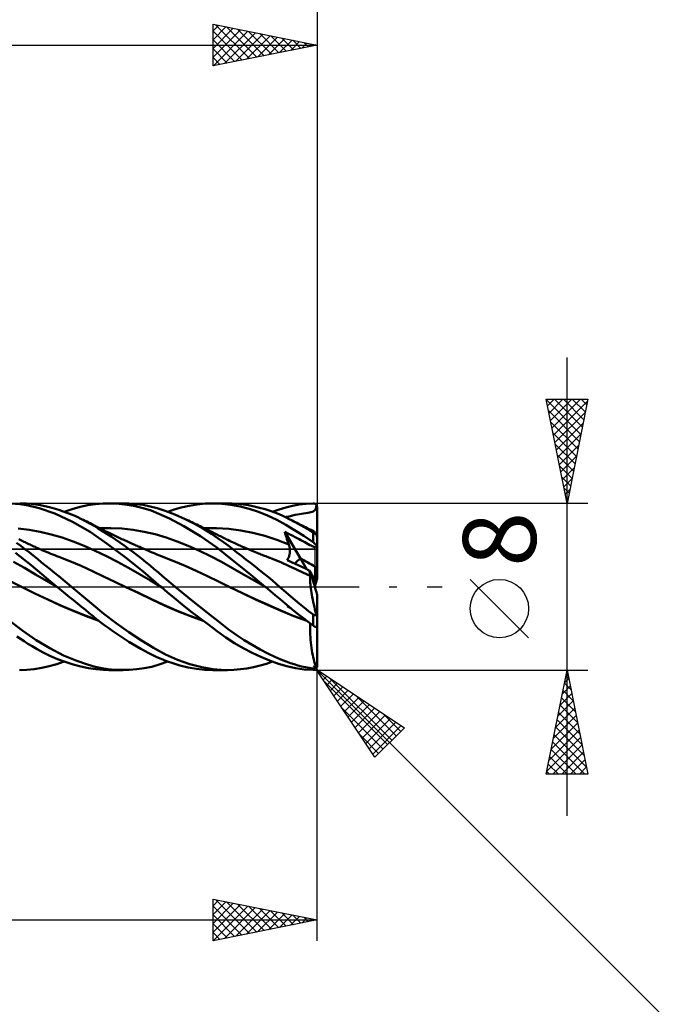
# Model space of a CAD drawing. Units: millimetres. Extents: x -75 to 89, y -62 to 62.
# Drawn here: x 25 to 56, y -20 to 27 of the extents above; entities that cross this region are included whole.
import ezdxf
from ezdxf.enums import TextEntityAlignment as Align

# ---------------------------------------------------------------- set-up
doc = ezdxf.new("R2010")
doc.units = ezdxf.units.MM
doc.header["$LTSCALE"] = 7.25
doc.linetypes.add('LONGDASH_DASH', pattern=[0.85, 0.4, -0.2, 0.05, -0.2])
for name, color, linetype in [('1', 4, 'CONTINUOUS'), ('2', 7, 'CONTINUOUS'), ('4', 2, 'LONGDASH_DASH'), ('CUT', 1, 'CONTINUOUS'), ('NOCUT', 7, 'CONTINUOUS'), ('SK2', 7, 'CONTINUOUS'), ('SK4', 2, 'LONGDASH_DASH')]:
    doc.layers.add(name, color=color, linetype=linetype)
doc.styles.get("Standard").update_dxf_attribs({"font": 'Monospac821 BT'})

msp = doc.modelspace()

# ---------------------------------------------------------------- linework, layer by layer
at = {"layer": '1', "color": 4, "linetype": 'CONTINUOUS', "lineweight": 50}
for p, q in [((24.724, 3.957), (24.315, 3.993)), ((25.127, 3.892), (24.724, 3.957)), ((25.038, 3.99), (24.737, 4)), ((25.277, 3.97), (25.038, 3.99)), ((25.658, 3.762), (25.127, 3.892)), ((25.493, 3.944), (25.277, 3.97)), ((25.711, 3.909), (25.493, 3.944)), ((25.929, 3.866), (25.711, 3.909)), ((26.149, 3.815), (25.929, 3.866)), ((26.37, 3.756), (26.149, 3.815)), ((27.24, 3.725), (27.619, 3.828)), ((27.619, 3.828), (27.993, 3.908)), ((27.993, 3.908), (28.358, 3.963)), ((28.358, 3.963), (28.728, 3.994)), ((28.728, 3.994), (29.107, 3.999)), ((28.998, 4), (29.692, 4)), ((29.491, 3.979), (29.107, 3.999)), ((29.877, 3.934), (29.491, 3.979)), ((29.956, 3.994), (29.61, 3.999)), ((30.263, 3.864), (29.877, 3.934)), ((30.3, 3.969), (29.956, 3.994)), ((30.647, 3.77), (30.263, 3.864)), ((30.644, 3.923), (30.3, 3.969)), ((30.985, 3.857), (30.644, 3.923)), ((31.324, 3.769), (30.985, 3.857)), ((32.136, 3.702), (32.477, 3.8)), ((32.477, 3.8), (32.853, 3.885)), ((32.853, 3.885), (33.235, 3.948)), ((33.235, 3.948), (33.617, 3.986)), ((33.617, 3.986), (33.997, 4)), ((34.43, 3.984), (33.997, 4)), ((34.013, 4), (34.682, 4)), ((34.859, 3.934), (34.43, 3.984)), ((34.923, 3.995), (34.665, 4)), ((35.295, 3.851), (34.859, 3.934)), ((35.183, 3.977), (34.923, 3.995)), ((35.445, 3.948), (35.183, 3.977)), ((35.735, 3.737), (35.295, 3.851)), ((35.708, 3.907), (35.445, 3.948)), ((35.971, 3.855), (35.708, 3.907)), ((36.234, 3.792), (35.971, 3.855)), ((36.495, 3.718), (36.234, 3.792)), ((37.179, 3.71), (37.5, 3.804)), ((37.5, 3.804), (37.816, 3.88)), ((37.816, 3.88), (38.14, 3.938)), ((38.14, 3.938), (38.469, 3.977)), ((38.469, 3.977), (38.8, 3.997)), ((38.8, 3.997), (38.81, 3.997)), ((38.821, 3.997), (38.81, 3.997)), ((38.831, 3.995), (38.821, 3.997)), ((38.841, 3.994), (38.831, 3.995)), ((38.852, 3.992), (38.841, 3.994)), ((38.862, 3.989), (38.852, 3.992)), ((38.872, 3.986), (38.862, 3.989)), ((38.882, 3.982), (38.872, 3.986)), ((38.891, 3.977), (38.882, 3.982)), ((38.901, 3.972), (38.891, 3.977)), ((38.91, 3.966), (38.901, 3.972)), ((38.919, 3.96), (38.91, 3.966)), ((38.928, 3.953), (38.919, 3.96)), ((38.937, 3.946), (38.928, 3.953)), ((38.945, 3.938), (38.937, 3.946)), ((38.941, 3.758), (38.959, 3.821)), ((38.953, 3.929), (38.945, 3.938)), ((38.96, 3.92), (38.953, 3.929)), ((38.959, 3.821), (38.974, 3.899)), ((38.967, 3.91), (38.96, 3.92)), ((38.974, 3.899), (38.967, 3.91)), ((38.977, 3.892), (38.973, 3.899)), ((38.981, 3.885), (38.977, 3.892)), ((38.984, 3.878), (38.981, 3.885)), ((38.987, 3.872), (38.984, 3.878)), ((38.989, 3.864), (38.987, 3.872)), ((38.992, 3.857), (38.989, 3.864)), ((38.994, 3.848), (38.992, 3.857)), ((38.996, 3.838), (38.994, 3.848)), ((38.998, 3.828), (38.996, 3.838)), ((38.999, 3.819), (38.998, 3.828)), ((39, 3.809), (38.999, 3.819)), ((39, 3.8), (39, 3.809)), ((39, 2.352), (39, 3.8)), ((26.404, 3.507), (25.658, 3.762)), ((26.59, 3.69), (26.37, 3.756)), ((27.255, 3.118), (26.404, 3.507)), ((26.81, 3.616), (26.59, 3.69)), ((27.03, 3.535), (26.81, 3.616)), ((26.859, 3.599), (27.24, 3.725)), ((27.25, 3.447), (27.03, 3.535)), ((27.47, 3.351), (27.25, 3.447)), ((27.688, 3.247), (27.47, 3.351)), ((31.027, 3.65), (30.647, 3.77)), ((31.404, 3.505), (31.027, 3.65)), ((31.699, 3.648), (31.324, 3.769)), ((31.91, 3.276), (31.404, 3.505)), ((32.164, 3.47), (31.699, 3.648)), ((31.836, 3.599), (32.136, 3.702)), ((32.664, 3.246), (32.164, 3.47)), ((36.176, 3.592), (35.735, 3.737)), ((36.619, 3.416), (36.176, 3.592)), ((36.739, 3.639), (36.495, 3.718)), ((37.059, 3.211), (36.619, 3.416)), ((36.964, 3.557), (36.739, 3.639)), ((36.852, 3.599), (37.179, 3.71)), ((37.169, 3.474), (36.964, 3.557)), ((37.353, 3.394), (37.169, 3.474)), ((37.517, 3.317), (37.353, 3.394)), ((37.48, 3.335), (37.531, 3.346)), ((37.659, 3.246), (37.517, 3.317)), ((37.531, 3.346), (37.583, 3.359)), ((37.583, 3.359), (37.642, 3.373)), ((37.642, 3.373), (37.721, 3.393)), ((37.721, 3.393), (37.822, 3.416)), ((37.822, 3.416), (37.941, 3.442)), ((37.941, 3.442), (38.05, 3.464)), ((38.05, 3.464), (38.153, 3.483)), ((38.153, 3.483), (38.251, 3.5)), ((38.251, 3.5), (38.35, 3.517)), ((38.35, 3.517), (38.452, 3.534)), ((38.452, 3.534), (38.545, 3.549)), ((38.545, 3.549), (38.626, 3.564)), ((38.626, 3.564), (38.696, 3.579)), ((38.696, 3.579), (38.756, 3.596)), ((38.756, 3.596), (38.807, 3.615)), ((38.807, 3.615), (38.851, 3.639)), ((38.851, 3.639), (38.888, 3.67)), ((38.888, 3.67), (38.918, 3.709)), ((38.918, 3.709), (38.941, 3.758)), ((28.095, 2.627), (27.255, 3.118)), ((27.892, 3.143), (27.688, 3.247)), ((27.77, 3.206), (27.688, 3.247)), ((27.852, 3.166), (27.77, 3.206)), ((27.934, 3.125), (27.852, 3.166)), ((28.092, 3.034), (27.892, 3.143)), ((28.016, 3.083), (27.934, 3.125)), ((28.098, 3.042), (28.016, 3.083)), ((28.29, 2.919), (28.092, 3.034)), ((28.18, 3), (28.098, 3.042)), ((28.261, 2.958), (28.18, 3)), ((28.343, 2.916), (28.261, 2.958)), ((28.488, 2.799), (28.29, 2.919)), ((28.398, 2.888), (28.343, 2.916)), ((28.453, 2.86), (28.398, 2.888)), ((28.528, 2.822), (28.453, 2.86)), ((32.601, 2.913), (31.91, 3.276)), ((33.393, 2.43), (32.601, 2.913)), ((33.114, 3.017), (32.664, 3.246)), ((32.743, 3.208), (32.664, 3.246)), ((32.822, 3.17), (32.743, 3.208)), ((32.901, 3.132), (32.822, 3.17)), ((32.979, 3.094), (32.901, 3.132)), ((33.058, 3.056), (32.979, 3.094)), ((33.137, 3.018), (33.058, 3.056)), ((33.547, 2.77), (33.114, 3.017)), ((33.216, 2.98), (33.137, 3.018)), ((33.295, 2.942), (33.216, 2.98)), ((33.378, 2.901), (33.295, 2.942)), ((33.461, 2.861), (33.378, 2.901)), ((33.529, 2.828), (33.461, 2.861)), ((37.492, 2.977), (37.059, 3.211)), ((37.917, 2.719), (37.492, 2.977)), ((37.801, 3.172), (37.659, 3.246)), ((37.732, 3.209), (37.659, 3.246)), ((37.806, 3.172), (37.732, 3.209)), ((37.943, 3.097), (37.801, 3.172)), ((37.879, 3.135), (37.806, 3.172)), ((37.952, 3.098), (37.879, 3.135)), ((38.084, 3.019), (37.943, 3.097)), ((38.026, 3.061), (37.952, 3.098)), ((38.099, 3.024), (38.026, 3.061)), ((38.227, 2.939), (38.084, 3.019)), ((38.173, 2.988), (38.099, 3.024)), ((38.246, 2.951), (38.173, 2.988)), ((38.37, 2.857), (38.227, 2.939)), ((38.339, 2.905), (38.246, 2.951)), ((38.432, 2.859), (38.339, 2.905)), ((38.513, 2.772), (38.37, 2.857)), ((38.525, 2.814), (38.432, 2.859)), ((25.17, 2.73), (24.64, 2.79)), ((25.7, 2.636), (25.17, 2.73)), ((26.23, 2.511), (25.7, 2.636)), ((26.76, 2.358), (26.23, 2.511)), ((28.923, 2.053), (28.095, 2.627)), ((28.691, 2.673), (28.488, 2.799)), ((28.602, 2.784), (28.528, 2.822)), ((28.565, 2.803), (29.096, 2.814)), ((28.677, 2.747), (28.602, 2.784)), ((28.752, 2.71), (28.677, 2.747)), ((28.896, 2.541), (28.691, 2.673)), ((28.826, 2.673), (28.752, 2.71)), ((28.901, 2.636), (28.826, 2.673)), ((29.103, 2.405), (28.896, 2.541)), ((28.976, 2.599), (28.901, 2.636)), ((29.051, 2.563), (28.976, 2.599)), ((29.142, 2.519), (29.051, 2.563)), ((29.627, 2.79), (29.096, 2.814)), ((29.312, 2.265), (29.103, 2.405)), ((29.233, 2.475), (29.142, 2.519)), ((29.298, 2.444), (29.233, 2.475)), ((29.364, 2.413), (29.298, 2.444)), ((29.43, 2.382), (29.364, 2.413)), ((29.495, 2.351), (29.43, 2.382)), ((30.159, 2.732), (29.627, 2.79)), ((30.69, 2.641), (30.159, 2.732)), ((31.221, 2.515), (30.69, 2.641)), ((31.752, 2.354), (31.221, 2.515)), ((34.18, 1.876), (33.393, 2.43)), ((33.596, 2.795), (33.529, 2.828)), ((33.926, 2.533), (33.547, 2.77)), ((33.596, 2.804), (34.173, 2.812)), ((33.664, 2.762), (33.596, 2.795)), ((33.732, 2.728), (33.664, 2.762)), ((33.799, 2.695), (33.732, 2.728)), ((33.867, 2.662), (33.799, 2.695)), ((33.935, 2.629), (33.867, 2.662)), ((34.246, 2.317), (33.926, 2.533)), ((34.002, 2.595), (33.935, 2.629)), ((34.062, 2.566), (34.002, 2.595)), ((34.122, 2.536), (34.062, 2.566)), ((34.182, 2.506), (34.122, 2.536)), ((34.751, 2.778), (34.173, 2.812)), ((34.242, 2.476), (34.182, 2.506)), ((34.301, 2.447), (34.242, 2.476)), ((34.359, 2.418), (34.301, 2.447)), ((34.418, 2.389), (34.359, 2.418)), ((34.476, 2.36), (34.418, 2.389)), ((35.328, 2.702), (34.751, 2.778)), ((35.906, 2.589), (35.328, 2.702)), ((36.484, 2.44), (35.906, 2.589)), ((37.061, 2.254), (36.484, 2.44)), ((37.469, 2.547), (37.442, 2.636)), ((38.201, 1.351), (37.442, 2.636)), ((37.483, 2.615), (37.442, 2.636)), ((37.496, 2.458), (37.469, 2.547)), ((37.523, 2.595), (37.483, 2.615)), ((37.523, 2.37), (37.496, 2.458)), ((37.563, 2.574), (37.523, 2.595)), ((37.551, 2.283), (37.523, 2.37)), ((37.605, 2.553), (37.563, 2.574)), ((37.663, 2.524), (37.605, 2.553)), ((37.738, 2.486), (37.663, 2.524)), ((37.832, 2.437), (37.738, 2.486)), ((37.939, 2.381), (37.832, 2.437)), ((38.356, 2.435), (37.917, 2.719)), ((38.039, 2.329), (37.939, 2.381)), ((38.8, 2.133), (38.356, 2.435)), ((38.656, 2.685), (38.513, 2.772)), ((38.618, 2.769), (38.525, 2.814)), ((38.711, 2.723), (38.618, 2.769)), ((38.8, 2.596), (38.656, 2.685)), ((38.804, 2.678), (38.711, 2.723)), ((38.805, 2.593), (38.8, 2.596)), ((38.8, 2.133), (38.8, 2.596)), ((38.826, 2.666), (38.804, 2.678)), ((38.811, 2.589), (38.805, 2.593)), ((38.817, 2.586), (38.811, 2.589)), ((38.823, 2.583), (38.817, 2.586)), ((38.828, 2.579), (38.823, 2.583)), ((38.849, 2.648), (38.826, 2.666)), ((38.834, 2.576), (38.828, 2.579)), ((38.841, 2.572), (38.834, 2.576)), ((38.847, 2.569), (38.841, 2.572)), ((38.853, 2.566), (38.847, 2.569)), ((38.874, 2.625), (38.849, 2.648)), ((38.859, 2.563), (38.853, 2.566)), ((38.865, 2.56), (38.859, 2.563)), ((38.872, 2.557), (38.865, 2.56)), ((38.878, 2.554), (38.872, 2.557)), ((38.899, 2.598), (38.874, 2.625)), ((38.884, 2.551), (38.878, 2.554)), ((38.891, 2.548), (38.884, 2.551)), ((38.897, 2.546), (38.891, 2.548)), ((38.903, 2.543), (38.897, 2.546)), ((38.926, 2.566), (38.899, 2.598)), ((38.909, 2.541), (38.903, 2.543)), ((38.914, 2.539), (38.909, 2.541)), ((38.92, 2.537), (38.914, 2.539)), ((38.926, 2.536), (38.92, 2.537)), ((38.954, 2.529), (38.926, 2.566)), ((38.931, 2.534), (38.926, 2.536)), ((38.936, 2.533), (38.931, 2.534)), ((38.941, 2.532), (38.936, 2.533)), ((38.945, 2.531), (38.941, 2.532)), ((38.949, 2.53), (38.945, 2.531)), ((38.954, 2.529), (38.949, 2.53)), ((38.956, 2.521), (38.954, 2.529)), ((38.959, 2.514), (38.956, 2.521)), ((38.961, 2.506), (38.959, 2.514)), ((38.964, 2.498), (38.961, 2.506)), ((38.966, 2.491), (38.964, 2.498)), ((38.969, 2.483), (38.966, 2.491)), ((38.971, 2.474), (38.969, 2.483)), ((38.974, 2.466), (38.971, 2.474)), ((38.976, 2.457), (38.974, 2.466)), ((38.979, 2.449), (38.976, 2.457)), ((38.981, 2.441), (38.979, 2.449)), ((38.983, 2.433), (38.981, 2.441)), ((38.986, 2.425), (38.983, 2.433)), ((38.988, 2.416), (38.986, 2.425)), ((38.99, 2.408), (38.988, 2.416)), ((38.992, 2.399), (38.99, 2.408)), ((38.994, 2.392), (38.992, 2.399)), ((38.996, 2.384), (38.994, 2.392)), ((38.997, 2.376), (38.996, 2.384)), ((38.998, 2.369), (38.997, 2.376)), ((38.999, 2.363), (38.998, 2.369)), ((24.768, 1.959), (24.563, 2.11)), ((24.738, 2.247), (24.67, 2.28)), ((24.806, 2.214), (24.738, 2.247)), ((24.969, 1.807), (24.768, 1.959)), ((24.864, 2.187), (24.806, 2.214)), ((24.921, 2.159), (24.864, 2.187)), ((24.978, 2.132), (24.921, 2.159)), ((25.036, 2.104), (24.978, 2.132)), ((25.096, 2.076), (25.036, 2.104)), ((25.155, 2.047), (25.096, 2.076)), ((25.215, 2.019), (25.155, 2.047)), ((25.275, 1.99), (25.215, 2.019)), ((25.335, 1.963), (25.275, 1.99)), ((25.394, 1.935), (25.335, 1.963)), ((25.454, 1.908), (25.394, 1.935)), ((25.514, 1.881), (25.454, 1.908)), ((27.289, 2.177), (26.76, 2.358)), ((27.819, 1.966), (27.289, 2.177)), ((28.349, 1.723), (27.819, 1.966)), ((29.781, 1.415), (28.923, 2.053)), ((29.521, 2.121), (29.312, 2.265)), ((29.561, 2.32), (29.495, 2.351)), ((29.73, 1.973), (29.521, 2.121)), ((29.627, 2.289), (29.561, 2.32)), ((29.692, 2.259), (29.627, 2.289)), ((29.758, 2.228), (29.692, 2.259)), ((29.94, 1.821), (29.73, 1.973)), ((29.826, 2.197), (29.758, 2.228)), ((29.893, 2.166), (29.826, 2.197)), ((29.961, 2.135), (29.893, 2.166)), ((30.029, 2.105), (29.961, 2.135)), ((30.083, 2.08), (30.029, 2.105)), ((30.138, 2.055), (30.083, 2.08)), ((30.192, 2.031), (30.138, 2.055)), ((30.247, 2.006), (30.192, 2.031)), ((30.302, 1.982), (30.247, 2.006)), ((30.356, 1.958), (30.302, 1.982)), ((30.411, 1.933), (30.356, 1.958)), ((30.465, 1.909), (30.411, 1.933)), ((30.554, 1.871), (30.465, 1.909)), ((32.283, 2.167), (31.752, 2.354)), ((32.814, 1.958), (32.283, 2.167)), ((33.345, 1.727), (32.814, 1.958)), ((34.506, 2.13), (34.246, 2.317)), ((34.534, 2.331), (34.476, 2.36)), ((34.72, 1.971), (34.506, 2.13)), ((34.593, 2.302), (34.534, 2.331)), ((34.651, 2.273), (34.593, 2.302)), ((34.71, 2.245), (34.651, 2.273)), ((34.784, 2.209), (34.71, 2.245)), ((34.933, 1.811), (34.72, 1.971)), ((34.858, 2.173), (34.784, 2.209)), ((34.933, 2.138), (34.858, 2.173)), ((35.007, 2.103), (34.933, 2.138)), ((35.11, 2.056), (35.007, 2.103)), ((35.212, 2.009), (35.11, 2.056)), ((35.314, 1.963), (35.212, 2.009)), ((35.417, 1.917), (35.314, 1.963)), ((35.511, 1.875), (35.417, 1.917)), ((37.639, 2.029), (37.061, 2.254)), ((37.58, 2.197), (37.551, 2.283)), ((37.609, 2.112), (37.58, 2.197)), ((37.639, 2.029), (37.609, 2.112)), ((37.649, 1.997), (37.639, 2.029)), ((37.659, 1.965), (37.649, 1.997)), ((37.667, 1.932), (37.659, 1.965)), ((37.674, 1.9), (37.667, 1.932)), ((37.68, 1.866), (37.674, 1.9)), ((38.132, 2.279), (38.039, 2.329)), ((38.221, 2.231), (38.132, 2.279)), ((38.31, 2.183), (38.221, 2.231)), ((38.402, 2.132), (38.31, 2.183)), ((38.493, 2.083), (38.402, 2.132)), ((38.573, 2.039), (38.493, 2.083)), ((38.644, 2.001), (38.573, 2.039)), ((38.706, 1.97), (38.644, 2.001)), ((38.76, 1.944), (38.706, 1.97)), ((38.805, 1.924), (38.76, 1.944)), ((38.81, 2.126), (38.8, 2.133)), ((38.844, 1.909), (38.805, 1.924)), ((38.821, 2.118), (38.81, 2.126)), ((38.831, 2.11), (38.821, 2.118)), ((38.841, 2.102), (38.831, 2.11)), ((38.852, 2.094), (38.841, 2.102)), ((38.875, 1.901), (38.844, 1.909)), ((38.862, 2.085), (38.852, 2.094)), ((38.872, 2.076), (38.862, 2.085)), ((38.882, 2.067), (38.872, 2.076)), ((38.902, 1.899), (38.875, 1.901)), ((38.891, 2.058), (38.882, 2.067)), ((38.901, 2.048), (38.891, 2.058)), ((38.91, 2.039), (38.901, 2.048)), ((38.902, 1.899), (38.923, 1.901)), ((38.919, 2.029), (38.91, 2.039)), ((38.928, 2.019), (38.919, 2.029)), ((38.923, 1.901), (38.94, 1.909)), ((38.937, 2.009), (38.928, 2.019)), ((38.945, 1.999), (38.937, 2.009)), ((38.94, 1.909), (38.954, 1.922)), ((38.953, 1.99), (38.945, 1.999)), ((38.96, 1.98), (38.953, 1.99)), ((38.954, 1.922), (38.965, 1.939)), ((38.967, 1.97), (38.96, 1.98)), ((38.965, 1.939), (38.974, 1.96)), ((38.974, 1.96), (38.967, 1.97)), ((38.978, 1.953), (38.973, 1.96)), ((38.982, 1.946), (38.978, 1.953)), ((38.986, 1.94), (38.982, 1.946)), ((38.989, 1.934), (38.986, 1.94)), ((38.992, 1.928), (38.989, 1.934)), ((38.994, 1.921), (38.992, 1.928)), ((38.996, 1.915), (38.994, 1.921)), ((38.998, 1.91), (38.996, 1.915)), ((38.999, 1.904), (38.998, 1.91)), ((39, 2.357), (38.999, 2.363)), ((39, 1.899), (38.999, 1.904)), ((39, 2.352), (39, 2.357)), ((39, 1.894), (39, 2.352)), ((39, 1.894), (39, 1.899)), ((39, 0.897), (39, 1.894)), ((25.269, 1.028), (24.521, 1.633)), ((25.167, 1.652), (24.969, 1.807)), ((25.367, 1.493), (25.167, 1.652)), ((25.569, 1.332), (25.367, 1.493)), ((25.586, 1.848), (25.514, 1.881)), ((25.659, 1.816), (25.586, 1.848)), ((25.731, 1.785), (25.659, 1.816)), ((25.804, 1.753), (25.731, 1.785)), ((25.908, 1.709), (25.804, 1.753)), ((26.012, 1.666), (25.908, 1.709)), ((26.117, 1.623), (26.012, 1.666)), ((26.221, 1.581), (26.117, 1.623)), ((26.315, 1.544), (26.221, 1.581)), ((26.409, 1.507), (26.315, 1.544)), ((26.502, 1.472), (26.409, 1.507)), ((26.596, 1.436), (26.502, 1.472)), ((27.133, 1.227), (26.596, 1.436)), ((28.879, 1.461), (28.349, 1.723)), ((29.408, 1.188), (28.879, 1.461)), ((30.15, 1.666), (29.94, 1.821)), ((30.359, 1.508), (30.15, 1.666)), ((30.567, 1.346), (30.359, 1.508)), ((30.642, 1.832), (30.554, 1.871)), ((30.73, 1.794), (30.642, 1.832)), ((30.819, 1.755), (30.73, 1.794)), ((30.907, 1.717), (30.819, 1.755)), ((30.996, 1.679), (30.907, 1.717)), ((31.084, 1.642), (30.996, 1.679)), ((31.173, 1.604), (31.084, 1.642)), ((31.275, 1.561), (31.173, 1.604)), ((31.378, 1.519), (31.275, 1.561)), ((31.481, 1.477), (31.378, 1.519)), ((31.584, 1.436), (31.481, 1.477)), ((32.12, 1.22), (31.584, 1.436)), ((33.877, 1.471), (33.345, 1.727)), ((34.408, 1.19), (33.877, 1.471)), ((34.942, 1.273), (34.18, 1.876)), ((35.148, 1.647), (34.933, 1.811)), ((35.364, 1.481), (35.148, 1.647)), ((35.581, 1.312), (35.364, 1.481)), ((35.606, 1.834), (35.511, 1.875)), ((35.701, 1.794), (35.606, 1.834)), ((35.795, 1.754), (35.701, 1.794)), ((35.878, 1.72), (35.795, 1.754)), ((35.96, 1.686), (35.878, 1.72)), ((36.042, 1.652), (35.96, 1.686)), ((36.124, 1.619), (36.042, 1.652)), ((36.183, 1.596), (36.124, 1.619)), ((36.241, 1.572), (36.183, 1.596)), ((36.299, 1.549), (36.241, 1.572)), ((36.358, 1.527), (36.299, 1.549)), ((36.416, 1.504), (36.358, 1.527)), ((36.475, 1.481), (36.416, 1.504)), ((36.533, 1.459), (36.475, 1.481)), ((36.591, 1.437), (36.533, 1.459)), ((36.937, 1.302), (36.591, 1.437)), ((37.626, 1.392), (37.64, 1.424)), ((37.64, 1.424), (37.652, 1.457)), ((37.652, 1.457), (37.662, 1.491)), ((37.662, 1.491), (37.671, 1.525)), ((37.671, 1.525), (37.678, 1.559)), ((37.678, 1.559), (37.684, 1.594)), ((37.685, 1.833), (37.68, 1.866)), ((37.684, 1.594), (37.688, 1.628)), ((37.689, 1.799), (37.685, 1.833)), ((37.688, 1.628), (37.691, 1.663)), ((37.691, 1.765), (37.689, 1.799)), ((37.692, 1.731), (37.691, 1.765)), ((37.691, 1.663), (37.692, 1.697)), ((37.692, 1.697), (37.692, 1.731)), ((24.951, 0.903), (24.422, 1.196)), ((26.509, 0), (25.269, 1.028)), ((25.772, 1.169), (25.569, 1.332)), ((25.976, 1.005), (25.772, 1.169)), ((26.181, 0.839), (25.976, 1.005)), ((27.67, 1), (27.133, 1.227)), ((28.207, 0.753), (27.67, 1)), ((29.938, 0.904), (29.408, 1.188)), ((30.642, 0.73), (29.781, 1.415)), ((30.774, 1.182), (30.567, 1.346)), ((30.979, 1.015), (30.774, 1.182)), ((31.179, 0.847), (30.979, 1.015)), ((32.656, 0.994), (32.12, 1.22)), ((33.193, 0.757), (32.656, 0.994)), ((34.939, 0.891), (34.408, 1.19)), ((35.721, 0.643), (34.942, 1.273)), ((35.799, 1.142), (35.581, 1.312)), ((36.016, 0.969), (35.799, 1.142)), ((36.233, 0.795), (36.016, 0.969)), ((37.282, 1.159), (36.937, 1.302)), ((37.627, 1.006), (37.282, 1.159)), ((37.557, 1.277), (37.576, 1.304)), ((37.671, 1.225), (37.557, 1.277)), ((37.576, 1.304), (37.594, 1.332)), ((37.594, 1.332), (37.611, 1.362)), ((37.611, 1.362), (37.626, 1.392)), ((37.972, 0.847), (37.627, 1.006)), ((37.798, 1.166), (37.671, 1.225)), ((37.939, 1.101), (37.798, 1.166)), ((38.092, 1.029), (37.939, 1.101)), ((38.256, 0.951), (38.092, 1.029)), ((38.511, 0.828), (38.202, 1.351)), ((38.433, 0.866), (38.256, 0.951)), ((38.9, 0.353), (38.9, 0.959)), ((25.48, 0.593), (24.951, 0.903)), ((26.008, 0.283), (25.48, 0.593)), ((26.387, 0.673), (26.181, 0.839)), ((26.593, 0.506), (26.387, 0.673)), ((26.799, 0.337), (26.593, 0.506)), ((28.744, 0.495), (28.207, 0.753)), ((29.28, 0.238), (28.744, 0.495)), ((30.468, 0.608), (29.938, 0.904)), ((30.998, 0.299), (30.468, 0.608)), ((31.5, 0), (30.642, 0.73)), ((31.376, 0.68), (31.179, 0.847)), ((31.574, 0.511), (31.376, 0.68)), ((31.774, 0.34), (31.574, 0.511)), ((33.729, 0.51), (33.193, 0.757)), ((34.266, 0.25), (33.729, 0.51)), ((35.47, 0.589), (34.939, 0.891)), ((36.001, 0.285), (35.47, 0.589)), ((36.506, 0), (35.721, 0.643)), ((36.449, 0.62), (36.233, 0.795)), ((36.655, 0.451), (36.449, 0.62)), ((38.317, 0.687), (37.972, 0.847)), ((38.662, 0.527), (38.317, 0.687)), ((38.62, 0.775), (38.433, 0.866)), ((38.625, 0.75), (38.62, 0.775)), ((38.731, 0.608), (38.62, 0.775)), ((38.63, 0.725), (38.625, 0.75)), ((38.635, 0.701), (38.63, 0.725)), ((38.64, 0.676), (38.635, 0.701)), ((38.644, 0.653), (38.64, 0.676)), ((38.648, 0.63), (38.644, 0.653)), ((38.652, 0.607), (38.648, 0.63)), ((38.656, 0.585), (38.652, 0.607)), ((38.659, 0.564), (38.656, 0.585)), ((38.662, 0.543), (38.659, 0.564)), ((38.659, 0.47), (38.662, 0.527)), ((38.665, 0.523), (38.662, 0.543)), ((38.662, 0.526), (38.662, 0.527)), ((38.662, 0.526), (38.662, 0.526)), ((38.663, 0.525), (38.662, 0.526)), ((38.664, 0.524), (38.663, 0.525)), ((38.664, 0.523), (38.664, 0.524)), ((38.665, 0.523), (38.664, 0.523)), ((38.9, 0.353), (38.731, 0.608)), ((39, 0.386), (39, 0.897)), ((24.833, -0.018), (24.297, 0.245)), ((26.537, -0.023), (26.008, 0.283)), ((27.004, 0.169), (26.799, 0.337)), ((27.209, 0), (27.004, 0.169)), ((29.817, -0.018), (29.28, 0.238)), ((31.527, -0.023), (30.998, 0.299)), ((31.505, -0.004), (31.5, 0)), ((31.976, 0.17), (31.774, 0.34)), ((32.178, 0), (31.976, 0.17)), ((32.963, -0.645), (32.178, 0)), ((34.802, -0.019), (34.266, 0.25)), ((36.532, -0.022), (36.001, 0.285)), ((36.848, 0.291), (36.655, 0.451)), ((37.027, 0.14), (36.848, 0.291)), ((37.193, -0.001), (37.027, 0.14)), ((38.658, 0.407), (38.659, 0.47)), ((38.659, 0.339), (38.658, 0.407)), ((38.662, 0.265), (38.659, 0.339)), ((38.668, 0.186), (38.662, 0.265)), ((38.676, 0.102), (38.668, 0.186)), ((38.686, 0.012), (38.676, 0.102)), ((38.698, -0.083), (38.686, 0.012)), ((38.9, -0.055), (38.9, 0.353)), ((25.448, -0.325), (24.833, -0.018)), ((25.446, -0.322), (24.833, -0.018)), ((26.065, -0.616), (25.446, -0.322)), ((26.062, -0.618), (25.448, -0.325)), ((26.514, -0.004), (26.509, 0)), ((26.519, -0.008), (26.514, -0.004)), ((26.523, -0.012), (26.519, -0.008)), ((26.528, -0.015), (26.523, -0.012)), ((26.533, -0.019), (26.528, -0.015)), ((26.537, -0.023), (26.533, -0.019)), ((26.537, -0.023), (26.537, -0.023)), ((26.537, -0.023), (26.537, -0.023)), ((26.729, -0.18), (26.537, -0.023)), ((26.537, -0.023), (26.537, -0.023)), ((26.537, -0.023), (26.537, -0.023)), ((26.537, -0.023), (26.537, -0.023)), ((26.537, -0.023), (26.537, -0.023)), ((26.92, -0.338), (26.729, -0.18)), ((27.112, -0.495), (26.92, -0.338)), ((28.163, -0.801), (27.209, 0)), ((30.437, -0.313), (29.817, -0.018)), ((30.417, -0.302), (29.817, -0.018)), ((31.013, -0.586), (30.417, -0.302)), ((31.056, -0.609), (30.437, -0.313)), ((31.509, -0.007), (31.505, -0.004)), ((31.513, -0.011), (31.509, -0.007)), ((31.518, -0.015), (31.513, -0.011)), ((31.522, -0.019), (31.518, -0.015)), ((31.527, -0.023), (31.522, -0.019)), ((31.804, -0.26), (31.527, -0.023)), ((32.136, -0.538), (31.804, -0.26)), ((35.418, -0.318), (34.802, -0.019)), ((35.413, -0.315), (34.802, -0.019)), ((36.026, -0.601), (35.413, -0.315)), ((36.033, -0.607), (35.418, -0.318)), ((36.51, -0.004), (36.506, 0)), ((36.524, -0.015), (36.51, -0.004)), ((36.528, -0.018), (36.524, -0.015)), ((36.532, -0.022), (36.528, -0.018)), ((36.762, -0.212), (36.532, -0.022)), ((36.532, -0.022), (36.532, -0.022)), ((36.532, -0.022), (36.532, -0.022)), ((36.532, -0.022), (36.532, -0.022)), ((36.99, -0.403), (36.762, -0.212)), ((37.217, -0.594), (36.99, -0.403)), ((37.494, -0.258), (37.193, -0.001)), ((37.731, -0.463), (37.494, -0.258)), ((37.943, -0.644), (37.731, -0.463)), ((38.712, -0.182), (38.698, -0.083)), ((38.728, -0.284), (38.712, -0.182)), ((38.746, -0.391), (38.728, -0.284)), ((38.766, -0.501), (38.746, -0.391)), ((39, -1.409), (39, -0.386)), ((26.677, -0.896), (26.062, -0.618)), ((26.689, -0.896), (26.065, -0.616)), ((27.291, -1.159), (26.677, -0.896)), ((27.309, -1.16), (26.689, -0.896)), ((27.304, -0.652), (27.112, -0.495)), ((27.495, -0.808), (27.304, -0.652)), ((27.685, -0.963), (27.495, -0.808)), ((28.761, -1.297), (28.163, -0.801)), ((31.616, -0.871), (31.013, -0.586)), ((31.675, -0.903), (31.056, -0.609)), ((32.247, -1.147), (31.616, -0.871)), ((32.295, -1.173), (31.675, -0.903)), ((32.519, -0.851), (32.136, -0.538)), ((32.942, -1.187), (32.519, -0.851)), ((33.728, -1.257), (32.963, -0.645)), ((36.64, -0.877), (36.026, -0.601)), ((36.649, -0.886), (36.033, -0.607)), ((37.251, -1.142), (36.64, -0.877)), ((37.265, -1.155), (36.649, -0.886)), ((37.442, -0.783), (37.217, -0.594)), ((37.662, -0.969), (37.442, -0.783)), ((37.557, -0.942), (37.598, -0.915)), ((37.557, -0.942), (37.562, -0.936)), ((37.585, -0.956), (37.557, -0.942)), ((37.562, -0.936), (37.567, -0.93)), ((37.567, -0.93), (37.572, -0.923)), ((37.572, -0.923), (37.577, -0.917)), ((37.577, -0.917), (37.582, -0.911)), ((37.582, -0.911), (37.586, -0.905)), ((38.156, -0.821), (37.943, -0.644)), ((38.37, -0.996), (38.156, -0.821)), ((38.788, -0.613), (38.766, -0.501)), ((38.812, -0.729), (38.788, -0.613)), ((38.838, -0.848), (38.812, -0.729)), ((38.864, -0.969), (38.838, -0.848)), ((27.906, -1.408), (27.291, -1.159)), ((27.913, -1.404), (27.309, -1.16)), ((27.874, -1.118), (27.685, -0.963)), ((28.061, -1.271), (27.874, -1.118)), ((28.521, -1.64), (27.906, -1.408)), ((28.499, -1.624), (27.913, -1.404)), ((28.244, -1.421), (28.061, -1.271)), ((29.357, -1.756), (28.761, -1.297)), ((32.881, -1.399), (32.247, -1.147)), ((32.914, -1.418), (32.295, -1.173)), ((33.509, -1.623), (32.881, -1.399)), ((33.368, -1.518), (32.942, -1.187)), ((34.323, -1.725), (33.728, -1.257)), ((37.854, -1.394), (37.251, -1.142)), ((37.88, -1.411), (37.265, -1.155)), ((37.613, -0.97), (37.585, -0.956)), ((37.642, -0.984), (37.613, -0.97)), ((37.67, -0.998), (37.642, -0.984)), ((37.883, -1.154), (37.662, -0.969)), ((37.699, -1.012), (37.67, -0.998)), ((37.728, -1.026), (37.699, -1.012)), ((38.475, -1.623), (37.854, -1.394)), ((38.496, -1.638), (37.88, -1.411)), ((38.11, -1.337), (37.883, -1.154)), ((38.339, -1.517), (38.11, -1.337)), ((38.585, -1.168), (38.37, -0.996)), ((38.8, -1.337), (38.585, -1.168)), ((38.805, -1.341), (38.8, -1.337)), ((38.8, -1.864), (38.8, -1.337)), ((38.811, -1.345), (38.805, -1.341)), ((38.817, -1.349), (38.811, -1.345)), ((38.823, -1.353), (38.817, -1.349)), ((38.828, -1.356), (38.823, -1.353)), ((38.834, -1.359), (38.828, -1.356)), ((38.841, -1.362), (38.834, -1.359)), ((38.847, -1.364), (38.841, -1.362)), ((38.853, -1.366), (38.847, -1.364)), ((38.859, -1.368), (38.853, -1.366)), ((38.865, -1.37), (38.859, -1.368)), ((38.893, -1.091), (38.864, -0.969)), ((38.872, -1.371), (38.865, -1.37)), ((38.878, -1.371), (38.872, -1.371)), ((38.884, -1.372), (38.878, -1.371)), ((38.884, -1.372), (38.891, -1.372)), ((38.891, -1.372), (38.897, -1.371)), ((38.923, -1.214), (38.893, -1.091)), ((38.897, -1.371), (38.903, -1.37)), ((38.903, -1.37), (38.909, -1.368)), ((38.909, -1.368), (38.914, -1.367)), ((38.914, -1.367), (38.92, -1.364)), ((38.92, -1.364), (38.926, -1.362)), ((38.954, -1.338), (38.923, -1.214)), ((38.926, -1.362), (38.931, -1.358)), ((38.931, -1.358), (38.936, -1.355)), ((38.936, -1.355), (38.941, -1.351)), ((38.941, -1.351), (38.945, -1.347)), ((38.945, -1.347), (38.949, -1.343)), ((38.949, -1.343), (38.954, -1.338)), ((38.956, -1.344), (38.954, -1.338)), ((38.959, -1.35), (38.956, -1.344)), ((38.961, -1.356), (38.959, -1.35)), ((38.964, -1.361), (38.961, -1.356)), ((38.966, -1.367), (38.964, -1.361)), ((38.969, -1.372), (38.966, -1.367)), ((38.971, -1.377), (38.969, -1.372)), ((38.974, -1.383), (38.971, -1.377)), ((38.976, -1.388), (38.974, -1.383)), ((38.979, -1.393), (38.976, -1.388)), ((38.981, -1.397), (38.979, -1.393)), ((38.983, -1.401), (38.981, -1.397)), ((38.986, -1.405), (38.983, -1.401)), ((38.988, -1.408), (38.986, -1.405)), ((38.99, -1.412), (38.988, -1.408)), ((38.992, -1.414), (38.99, -1.412)), ((38.994, -1.416), (38.992, -1.414)), ((38.996, -1.417), (38.994, -1.416)), ((38.997, -1.418), (38.996, -1.417)), ((38.997, -1.418), (38.998, -1.417)), ((38.998, -1.417), (38.999, -1.415)), ((38.999, -1.415), (39, -1.413)), ((39, -1.413), (39, -1.409)), ((39, -1.906), (39, -1.409)), ((24.873, -2.118), (24.21, -1.623)), ((28.427, -1.568), (28.244, -1.421)), ((28.614, -1.714), (28.427, -1.568)), ((28.803, -1.857), (28.614, -1.714)), ((28.993, -1.998), (28.803, -1.857)), ((29.959, -2.187), (29.357, -1.756)), ((33.534, -1.641), (32.914, -1.418)), ((33.794, -1.838), (33.368, -1.518)), ((34.215, -2.147), (33.794, -1.838)), ((34.731, -2.037), (34.323, -1.725)), ((38.569, -1.693), (38.339, -1.517)), ((38.8, -1.864), (38.569, -1.693)), ((38.658, -1.894), (38.66, -1.761)), ((38.81, -1.871), (38.8, -1.864)), ((38.821, -1.878), (38.81, -1.871)), ((38.831, -1.885), (38.821, -1.878)), ((38.841, -1.892), (38.831, -1.885)), ((25.514, -2.565), (24.873, -2.118)), ((29.185, -2.135), (28.993, -1.998)), ((29.378, -2.268), (29.185, -2.135)), ((29.572, -2.398), (29.378, -2.268)), ((30.559, -2.584), (29.959, -2.187)), ((34.622, -2.435), (34.215, -2.147)), ((35.11, -2.307), (34.731, -2.037)), ((35.493, -2.561), (35.11, -2.307)), ((38.658, -2.028), (38.658, -1.894)), ((38.661, -2.161), (38.658, -2.028)), ((38.665, -2.293), (38.661, -2.161)), ((38.673, -2.424), (38.665, -2.293)), ((38.852, -1.898), (38.841, -1.892)), ((38.862, -1.904), (38.852, -1.898)), ((38.872, -1.91), (38.862, -1.904)), ((38.882, -1.915), (38.872, -1.91)), ((38.891, -1.919), (38.882, -1.915)), ((38.901, -1.924), (38.891, -1.919)), ((38.91, -1.928), (38.901, -1.924)), ((38.919, -1.931), (38.91, -1.928)), ((38.928, -1.934), (38.919, -1.931)), ((38.937, -1.936), (38.928, -1.934)), ((38.945, -1.938), (38.937, -1.936)), ((38.953, -1.939), (38.945, -1.938)), ((38.96, -1.94), (38.953, -1.939)), ((38.96, -1.94), (38.967, -1.94)), ((38.967, -1.94), (38.974, -1.939)), ((38.973, -1.939), (38.978, -1.938)), ((38.978, -1.938), (38.982, -1.936)), ((38.982, -1.936), (38.986, -1.934)), ((38.986, -1.934), (38.989, -1.932)), ((38.989, -1.932), (38.992, -1.93)), ((38.992, -1.93), (38.994, -1.926)), ((38.994, -1.926), (38.996, -1.923)), ((38.996, -1.923), (38.998, -1.919)), ((38.998, -1.919), (38.999, -1.915)), ((38.999, -1.915), (39, -1.911)), ((39, -1.911), (39, -1.906)), ((39, -3.761), (39, -1.906)), ((24.76, -2.507), (24.582, -2.388)), ((24.937, -2.623), (24.76, -2.507)), ((25.112, -2.736), (24.937, -2.623)), ((25.314, -2.861), (25.112, -2.736)), ((26.167, -2.959), (25.514, -2.565)), ((29.766, -2.524), (29.572, -2.398)), ((29.961, -2.646), (29.766, -2.524)), ((30.155, -2.764), (29.961, -2.646)), ((30.349, -2.877), (30.155, -2.764)), ((31.146, -2.943), (30.559, -2.584)), ((35.035, -2.706), (34.622, -2.435)), ((35.454, -2.953), (35.035, -2.706)), ((35.878, -2.796), (35.493, -2.561)), ((36.263, -3.014), (35.878, -2.796)), ((38.682, -2.554), (38.673, -2.424)), ((38.694, -2.683), (38.682, -2.554)), ((38.708, -2.809), (38.694, -2.683)), ((38.724, -2.932), (38.708, -2.809)), ((25.558, -3.003), (25.314, -2.861)), ((25.845, -3.157), (25.558, -3.003)), ((26.171, -3.316), (25.845, -3.157)), ((26.826, -3.296), (26.167, -2.959)), ((27.464, -3.565), (26.826, -3.296)), ((30.542, -2.986), (30.349, -2.877)), ((30.735, -3.091), (30.542, -2.986)), ((30.926, -3.191), (30.735, -3.091)), ((31.116, -3.286), (30.926, -3.191)), ((31.304, -3.376), (31.116, -3.286)), ((31.715, -3.253), (31.146, -2.943)), ((32.296, -3.512), (31.715, -3.253)), ((35.874, -3.176), (35.454, -2.953)), ((36.296, -3.374), (35.874, -3.176)), ((36.637, -3.208), (36.263, -3.014)), ((36.971, -3.367), (36.637, -3.208)), ((38.742, -3.052), (38.724, -2.932)), ((38.763, -3.168), (38.742, -3.052)), ((38.785, -3.281), (38.763, -3.168)), ((38.809, -3.39), (38.785, -3.281)), ((26.136, -3.818), (26.498, -3.719)), ((26.533, -3.474), (26.171, -3.316)), ((26.498, -3.719), (26.859, -3.599)), ((26.906, -3.615), (26.533, -3.474)), ((27.279, -3.736), (26.906, -3.615)), ((27.65, -3.835), (27.279, -3.736)), ((27.977, -3.741), (27.464, -3.565)), ((28.345, -3.842), (27.977, -3.741)), ((31.057, -3.84), (31.414, -3.742)), ((31.509, -3.468), (31.304, -3.376)), ((31.414, -3.742), (31.836, -3.599)), ((31.764, -3.572), (31.509, -3.468)), ((32.066, -3.679), (31.764, -3.572)), ((32.413, -3.783), (32.066, -3.679)), ((32.883, -3.717), (32.296, -3.512)), ((33.469, -3.868), (32.883, -3.717)), ((36.258, -3.786), (36.568, -3.696)), ((36.718, -3.549), (36.296, -3.374)), ((36.568, -3.696), (36.852, -3.599)), ((37.138, -3.697), (36.718, -3.549)), ((37.263, -3.494), (36.971, -3.367)), ((37.549, -3.817), (37.138, -3.697)), ((37.511, -3.593), (37.263, -3.494)), ((37.713, -3.666), (37.511, -3.593)), ((37.892, -3.725), (37.713, -3.666)), ((38.072, -3.778), (37.892, -3.725)), ((38.253, -3.826), (38.072, -3.778)), ((38.835, -3.495), (38.809, -3.39)), ((38.862, -3.595), (38.835, -3.495)), ((38.891, -3.691), (38.862, -3.595)), ((38.922, -3.782), (38.891, -3.691)), ((38.998, -3.786), (38.999, -3.778)), ((38.999, -3.778), (39, -3.769)), ((39, -3.769), (39, -3.761)), ((39, -3.8), (39, -3.761)), ((24.712, -4), (25.065, -3.989)), ((25.065, -3.989), (25.417, -3.954)), ((25.417, -3.954), (25.775, -3.897)), ((25.775, -3.897), (26.136, -3.818)), ((28.016, -3.912), (27.65, -3.835)), ((28.373, -3.965), (28.016, -3.912)), ((28.658, -3.908), (28.345, -3.842)), ((28.736, -3.994), (28.373, -3.965)), ((28.973, -3.956), (28.658, -3.908)), ((29.107, -3.999), (28.736, -3.994)), ((29.291, -3.986), (28.973, -3.956)), ((29.692, -4), (28.998, -4)), ((29.61, -3.999), (29.291, -3.986)), ((29.61, -3.999), (29.974, -3.993)), ((29.974, -3.993), (30.336, -3.965)), ((30.336, -3.965), (30.698, -3.914)), ((30.698, -3.914), (31.057, -3.84)), ((32.802, -3.875), (32.413, -3.783)), ((33.202, -3.943), (32.802, -3.875)), ((33.601, -3.985), (33.202, -3.943)), ((33.985, -3.955), (33.469, -3.868)), ((33.997, -4), (33.601, -3.985)), ((34.39, -3.992), (33.985, -3.955)), ((34.681, -4), (34.013, -4)), ((34.689, -4), (34.39, -3.992)), ((34.689, -4), (34.999, -3.991)), ((34.999, -3.991), (35.312, -3.964)), ((35.312, -3.964), (35.627, -3.921)), ((35.627, -3.921), (35.943, -3.862)), ((35.943, -3.862), (36.258, -3.786)), ((37.956, -3.908), (37.549, -3.817)), ((38.376, -3.968), (37.956, -3.908)), ((38.435, -3.867), (38.253, -3.826)), ((38.8, -3.997), (38.376, -3.968)), ((38.617, -3.903), (38.435, -3.867)), ((38.8, -3.933), (38.617, -3.903)), ((38.805, -3.934), (38.8, -3.933)), ((38.8, -3.997), (38.8, -3.933)), ((38.811, -3.935), (38.805, -3.934)), ((38.817, -3.935), (38.811, -3.935)), ((38.823, -3.935), (38.817, -3.935)), ((38.823, -3.935), (38.828, -3.935)), ((38.828, -3.935), (38.834, -3.935)), ((38.834, -3.935), (38.841, -3.934)), ((38.841, -3.934), (38.847, -3.933)), ((38.847, -3.933), (38.853, -3.932)), ((38.853, -3.932), (38.859, -3.931)), ((38.859, -3.931), (38.865, -3.929)), ((38.865, -3.929), (38.872, -3.927)), ((38.872, -3.927), (38.878, -3.925)), ((38.878, -3.925), (38.884, -3.923)), ((38.884, -3.923), (38.891, -3.92)), ((38.891, -3.92), (38.897, -3.917)), ((38.897, -3.917), (38.903, -3.913)), ((38.903, -3.913), (38.909, -3.91)), ((38.909, -3.91), (38.914, -3.906)), ((38.914, -3.906), (38.92, -3.902)), ((38.92, -3.902), (38.925, -3.897)), ((38.954, -3.868), (38.922, -3.782)), ((38.925, -3.897), (38.931, -3.893)), ((38.931, -3.893), (38.936, -3.888)), ((38.936, -3.888), (38.941, -3.883)), ((38.941, -3.883), (38.945, -3.878)), ((38.945, -3.878), (38.949, -3.873)), ((38.949, -3.873), (38.954, -3.868)), ((38.954, -3.867), (38.956, -3.866)), ((38.956, -3.866), (38.959, -3.864)), ((38.959, -3.864), (38.961, -3.862)), ((38.961, -3.862), (38.964, -3.86)), ((38.964, -3.86), (38.966, -3.857)), ((38.966, -3.857), (38.969, -3.855)), ((38.969, -3.855), (38.971, -3.852)), ((38.971, -3.852), (38.974, -3.849)), ((38.974, -3.849), (38.976, -3.845)), ((38.976, -3.845), (38.979, -3.842)), ((38.979, -3.842), (38.981, -3.838)), ((38.981, -3.838), (38.983, -3.834)), ((38.983, -3.834), (38.986, -3.829)), ((38.986, -3.829), (38.988, -3.824)), ((38.988, -3.824), (38.99, -3.819)), ((38.99, -3.819), (38.992, -3.813)), ((38.992, -3.813), (38.994, -3.808)), ((38.992, -3.857), (38.994, -3.848)), ((38.994, -3.808), (38.996, -3.801)), ((38.994, -3.848), (38.996, -3.838)), ((38.996, -3.801), (38.997, -3.793)), ((38.996, -3.838), (38.998, -3.829)), ((38.997, -3.793), (38.998, -3.786)), ((38.998, -3.829), (38.999, -3.819)), ((38.999, -3.819), (39, -3.81)), ((39, -3.801), (39, -3.8)), ((39, -3.81), (39, -3.801))]:
    msp.add_line(p, q, dxfattribs=at)
for centre, major_axis, ratio, start_param, end_param in [((39, 0), (1.495, 1.396), 0.759774, 1.404296, 1.587329), ((39, 0), (1.495, 1.396), 0.759783, 1.404466, 1.587479), ((39, 0), (-2.445, 1.691), 0.251885, 4.884879, 5.21244), ((39, 0), (-2.445, 1.691), 0.251879, 4.925175, 5.212331), ((39, 0), (-3.449, 1.76), 0.109157, 4.846201, 4.846226), ((39.177, 0), (-0.519, 1.798), 0.150279, 1.182948, 1.557865), ((39.177, 0), (-0.519, 1.798), 0.150264, 1.183055, 1.743742), ((39, 0), (2.445, 1.69), 0.253744, 1.399054, 1.437487), ((39.177, 0), (0.519, 1.798), 0.150264, 1.397851, 1.583725)]:
    msp.add_ellipse(centre, major_axis=major_axis, ratio=ratio, start_param=start_param, end_param=end_param, dxfattribs=at)
at = {"layer": '2', "color": 7, "linetype": 'CONTINUOUS', "lineweight": 25}
for p, q in [((34, 25), (34, 27)), ((34, 27), (39, 26)), ((34, 26.684), (34.263, 26.947)), ((34.118, 26.976), (35.745, 25.349)), ((39, 27), (39, 3.8)), ((34, 26.26), (34.617, 26.877)), ((34, 25.836), (34.97, 26.806)), ((34, 25.412), (35.324, 26.735)), ((34, 26.67), (35.391, 25.278)), ((34.016, 25.003), (35.677, 26.665)), ((34.546, 25.109), (36.031, 26.594)), ((34.648, 26.87), (36.099, 25.42)), ((35.077, 25.215), (36.384, 26.523)), ((35.178, 26.764), (36.452, 25.49)), ((35.709, 26.658), (36.806, 25.561)), ((36.239, 26.552), (37.159, 25.632)), ((0, 26), (39, 26)), ((34, 26.245), (35.038, 25.208)), ((39, 26), (34, 25)), ((35.607, 25.321), (36.738, 26.452)), ((36.137, 25.427), (37.091, 26.382)), ((36.667, 25.533), (37.445, 26.311)), ((36.769, 26.446), (37.513, 25.703)), ((37.198, 25.64), (37.799, 26.24)), ((37.3, 26.34), (37.866, 25.773)), ((37.728, 25.746), (38.152, 26.17)), ((37.83, 26.234), (38.22, 25.844)), ((38.258, 25.852), (38.506, 26.099)), ((38.36, 26.128), (38.573, 25.915)), ((38.789, 25.958), (38.859, 26.028)), ((38.891, 26.022), (38.927, 25.985)), ((34, 25.821), (34.684, 25.137)), ((34, 25.397), (34.331, 25.066)), ((51, -11), (51, 11)), ((51, 4), (50, 9)), ((50, 9), (52, 9)), ((50.062, 8.688), (50.374, 9)), ((50.133, 8.334), (50.799, 9)), ((50.204, 7.981), (51.223, 9)), ((50.275, 7.627), (51.647, 9)), ((50.397, 9), (51.733, 7.664)), ((50.821, 9), (51.804, 8.018)), ((52, 9), (51, 4)), ((51.245, 9), (51.874, 8.371)), ((51.67, 9), (51.945, 8.725)), ((50.007, 8.966), (51.662, 7.311)), ((50.345, 7.274), (51.982, 8.911)), ((50.113, 8.436), (51.591, 6.957)), ((50.416, 6.92), (51.876, 8.38)), ((50.219, 7.905), (51.521, 6.603)), ((50.487, 6.567), (51.77, 7.85)), ((50.325, 7.375), (51.45, 6.25)), ((50.557, 6.213), (51.664, 7.32)), ((50.431, 6.845), (51.379, 5.896)), ((50.628, 5.859), (51.558, 6.789)), ((50.537, 6.314), (51.309, 5.543)), ((50.699, 5.506), (51.452, 6.259)), ((50.643, 5.784), (51.238, 5.189)), ((50.77, 5.152), (51.346, 5.729)), ((50.749, 5.254), (51.167, 4.836)), ((50.84, 4.799), (51.24, 5.198)), ((50.855, 4.723), (51.096, 4.482)), ((50.911, 4.445), (51.134, 4.668)), ((52, 4), (38.8, 4)), ((50.961, 4.193), (51.026, 4.129)), ((50.982, 4.092), (51.028, 4.138)), ((49.15, -2.45), (46.35, 0.35)), ((38.941, -3.941), (38.8, -3.8)), ((38.8, -4), (52, -4)), ((38.941, -3.941), (56, -21)), ((38.941, -3.941), (43.184, -6.77)), ((41.77, -8.184), (38.941, -3.941)), ((38.954, -3.961), (38.961, -3.954)), ((39, -17), (39, -3.8)), ((39.124, -4.215), (39.215, -4.124)), ((50, -9), (51, -4)), ((50.982, -4.089), (51.012, -4.059)), ((51, -4), (52, -9)), ((39.294, -4.47), (39.47, -4.294)), ((39.362, -4.572), (42.372, -7.582)), ((39.463, -4.724), (39.724, -4.463)), ((39.583, -4.369), (42.584, -7.37)), ((39.633, -4.979), (39.979, -4.633)), ((50.874, -4.629), (51.189, -4.944)), ((50.876, -4.619), (51.083, -4.413)), ((50.945, -4.276), (51.083, -4.414)), ((39.803, -5.234), (40.234, -4.803)), ((39.973, -5.488), (40.488, -4.973)), ((40.142, -5.743), (40.743, -5.142)), ((50.664, -5.68), (51.224, -5.12)), ((50.77, -5.149), (51.153, -4.766)), ((50.803, -4.983), (51.295, -5.474)), ((40.312, -5.997), (40.997, -5.312)), ((40.482, -6.252), (41.252, -5.482)), ((40.651, -6.506), (41.506, -5.651)), ((40.856, -5.218), (42.796, -7.158)), ((50.558, -6.21), (51.295, -5.473)), ((50.733, -5.336), (51.401, -6.005)), ((40.211, -5.845), (42.16, -7.794)), ((40.821, -6.761), (41.761, -5.821)), ((40.991, -7.015), (42.015, -5.991)), ((42.129, -6.066), (43.008, -6.946)), ((50.452, -6.74), (51.365, -5.827)), ((50.591, -6.044), (51.613, -7.065)), ((50.662, -5.69), (51.507, -6.535)), ((41.16, -7.27), (42.27, -6.16)), ((41.33, -7.525), (42.525, -6.33)), ((41.5, -7.779), (42.779, -6.5)), ((50.24, -7.801), (51.507, -6.534)), ((50.346, -7.271), (51.436, -6.18)), ((50.521, -6.397), (51.719, -7.596)), ((41.67, -8.034), (43.034, -6.67)), ((43.184, -6.77), (41.77, -8.184)), ((50.134, -8.331), (51.577, -6.887)), ((50.45, -6.751), (51.825, -8.126)), ((41.059, -7.118), (41.948, -8.006)), ((50.028, -8.862), (51.648, -7.241)), ((50.308, -7.458), (51.851, -9)), ((50.379, -7.104), (51.931, -8.656)), ((50.238, -7.811), (51.426, -9)), ((50.313, -9), (51.719, -7.595)), ((50.738, -9), (51.79, -7.948)), ((50.167, -8.165), (51.002, -9)), ((51.162, -9), (51.86, -8.302)), ((50.026, -8.872), (50.154, -9)), ((50.096, -8.518), (50.578, -9)), ((51.586, -9), (51.931, -8.655)), ((52, -9), (50, -9)), ((34, -17), (34, -15)), ((34, -15), (39, -16)), ((34, -15.313), (34.261, -15.052)), ((34, -15.738), (34.615, -15.123)), ((34.115, -15.023), (35.743, -16.651)), ((34, -16.162), (34.968, -15.194)), ((34, -16.586), (35.322, -15.264)), ((34, -15.332), (35.39, -16.722)), ((34.013, -16.997), (35.675, -15.335)), ((34.544, -16.891), (36.029, -15.406)), ((34.645, -15.129), (36.097, -16.581)), ((35.074, -16.785), (36.383, -15.477)), ((35.176, -15.235), (36.45, -16.51)), ((35.604, -16.679), (36.736, -15.547)), ((35.706, -15.341), (36.804, -16.439)), ((36.236, -15.447), (37.157, -16.369)), ((36.767, -15.553), (37.511, -16.298)), ((5, -16), (39, -16)), ((34, -15.757), (35.036, -16.793)), ((39, -16), (34, -17)), ((36.134, -16.573), (37.09, -15.618)), ((36.665, -16.467), (37.443, -15.689)), ((37.195, -16.361), (37.797, -15.759)), ((37.297, -15.659), (37.865, -16.227)), ((37.725, -16.255), (38.15, -15.83)), ((37.827, -15.765), (38.218, -16.156)), ((38.256, -16.149), (38.504, -15.901)), ((38.357, -15.871), (38.572, -16.086)), ((38.786, -16.043), (38.857, -15.971)), ((38.888, -15.978), (38.925, -16.015)), ((34, -16.181), (34.683, -16.863)), ((34, -16.605), (34.329, -16.934))]:
    msp.add_line(p, q, dxfattribs=at)
msp.add_circle((47.75, -1.05), 1.4, dxfattribs=at)
at = {"layer": '4', "color": 2, "linetype": 'LONGDASH_DASH', "lineweight": 25}
msp.add_line((0, 0), (39, 0), dxfattribs=at)
at = {"layer": 'CUT', "color": 1, "linetype": 'CONTINUOUS', "lineweight": 25}
for p, q in [((38.8, 4), (5, 4)), ((39, 1.8), (39, 3.8)), ((5, 1.8), (39, 1.8))]:
    msp.add_line(p, q, dxfattribs=at)
msp.add_arc((38.8, 3.8), 0.2, 0, 90, dxfattribs=at)
at = {"layer": 'NOCUT', "color": 7, "linetype": 'CONTINUOUS', "lineweight": 25}
for p, q in [((38.9, 1.8), (5.01, 1.8)), ((38.9, 0), (38.9, 1.8)), ((0, 0), (38.9, 0))]:
    msp.add_line(p, q, dxfattribs=at)
at = {"layer": 'SK2', "color": 7, "linetype": 'CONTINUOUS', "lineweight": 25}
msp.add_line((39, 37), (39, 3.8), dxfattribs=at)
at = {"layer": 'SK4', "color": 2, "linetype": 'LONGDASH_DASH', "lineweight": 25}
msp.add_line((-42, 0), (45, 0), dxfattribs=at)

# ---------------------------------------------------------------- texts
at = {"layer": '2', "color": 7, "linetype": 'CONTINUOUS', "lineweight": 25}
msp.add_text('8', height=3.5, rotation=90, dxfattribs=at).set_placement((49.5, 2.275), align=Align.CENTER)

doc.saveas('drawing.dxf')
